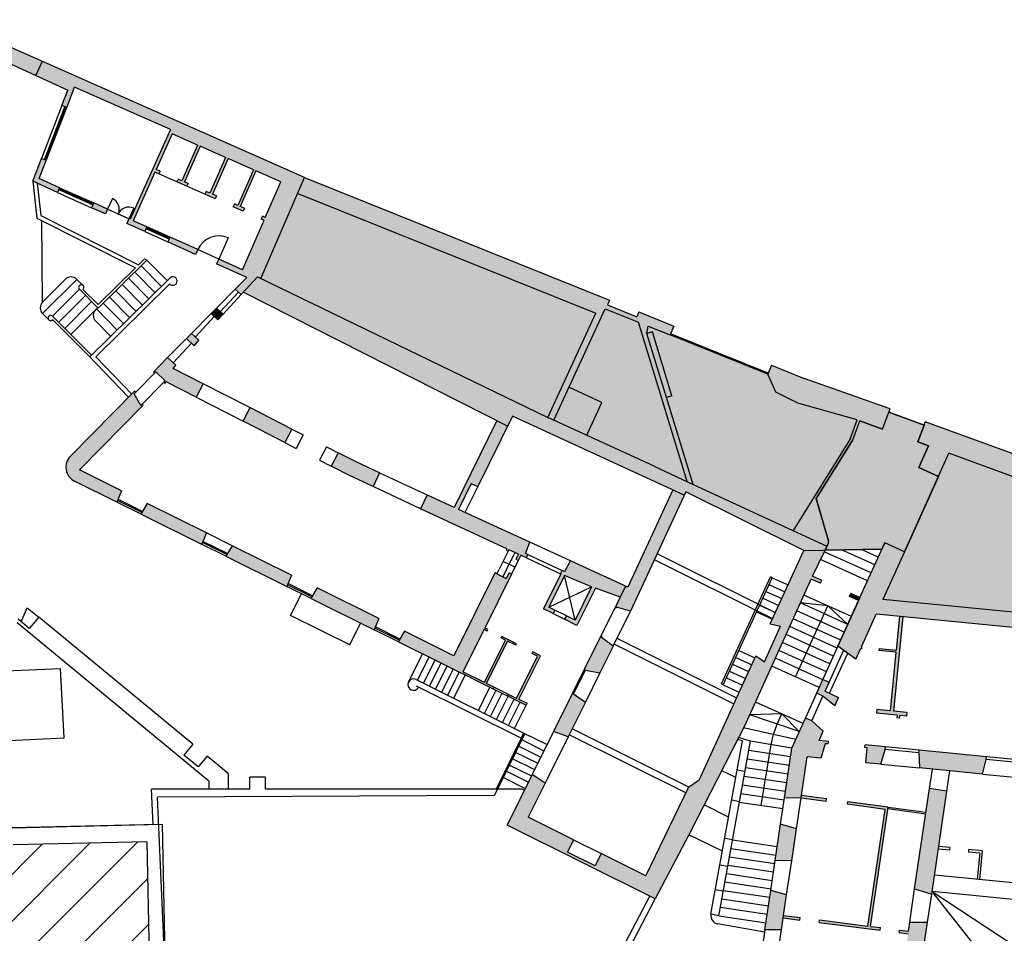
# Model space of a CAD drawing. Units: millimetres. Extents: x -119 to 20, y 106 to 204.
# Drawn here: x -64 to -54, y 135 to 144 of the extents above; entities that cross this region are included whole.
import ezdxf

# ---------------------------------------------------------------- set-up
doc = ezdxf.new("R2010")
doc.units = ezdxf.units.MM
doc.linetypes.add('LÍNEAS_OCULTAS2', pattern=[4.7625, 3.175, -1.5875])
doc.linetypes.add('RAYITAS', pattern=[0.375, 0.25, -0.125])
for name, color, linetype in [('0-A-TRAMAS', 8, 'Continuous'), ('0-C-CARP', 5, 'Continuous'), ('0-C-TRAMAS', 8, 'Continuous'), ('1-VISTA', 8, 'Continuous'), ('2-AUX', 4, 'Continuous'), ('2-MUROS', 7, 'Continuous'), ('2-TRAZOS', 3, 'LÍNEAS_OCULTAS2'), ('2-VISTA', 8, 'Continuous'), ('SEC-TRAMAS', 253, 'Continuous')]:
    doc.layers.add(name, color=color, linetype=linetype)

msp = doc.modelspace()

# ---------------------------------------------------------------- hatches: boundary and pattern name
at = {"layer": '0-C-TRAMAS'}
for color, points in [(256, [(-61.1195, 142.3287), (-64.0297, 143.6188), (-64.0882, 143.4869), (-63.4035, 143.1725), (-63.4613, 143.0227), (-63.4147, 143.0047), (-63.339, 143.2006), (-62.4149, 142.7929), (-62.8035, 141.926), (-62.8149, 141.9311), (-62.8354, 141.8855), (-62.662, 141.8078), (-62.6416, 141.8534), (-62.7739, 141.9127), (-62.5642, 142.3804), (-62.5252, 142.3632), (-62.5131, 142.3906), (-62.552, 142.4077), (-62.3986, 142.7499), (-62.1515, 142.6411), (-62.3027, 142.2979), (-62.3393, 142.314), (-62.3514, 142.2866), (-62.2553, 142.2443), (-62.2432, 142.2717), (-62.2798, 142.2878), (-62.1286, 142.631), (-61.8815, 142.5222), (-62.0327, 142.179), (-62.0693, 142.1951), (-62.0814, 142.1677), (-61.9831, 142.1244), (-61.971, 142.1518), (-62.0098, 142.1689), (-61.8586, 142.5121), (-61.6116, 142.4033), (-61.7627, 142.0601), (-61.7971, 142.0752), (-61.8092, 142.0478), (-61.7131, 142.0054), (-61.701, 142.0329), (-61.7398, 142.05), (-61.5887, 142.3932), (-61.3502, 142.2881), (-61.4992, 141.944), (-61.5271, 141.9563), (-61.5392, 141.9288), (-61.5111, 141.9165), (-61.7176, 141.4392), (-61.948, 141.5425), (-61.9685, 141.4969), (-61.6761, 141.3658), (-61.7889, 141.2515), (-61.7327, 141.1997), (-61.5755, 141.3705), (-61.5414, 141.354)]), (256, [(-63.6795, 142.3187), (-63.6119, 142.4939), (-63.6585, 142.5119), (-63.7433, 142.2924), (-63.5038, 142.1851), (-63.4834, 142.2307)]), (256, [(-61.1195, 142.3287), (-61.1856, 142.176), (-58.3089, 141.019), (-58.772, 140.0145), (-58.7153, 139.9884), (-58.2199, 141.0627), (-57.8983, 140.9334), (-57.427, 139.3944), (-57.371, 139.3685), (-57.6278, 140.2071), (-57.8166, 140.8238), (-57.803, 140.895), (-57.5919, 140.8101), (-57.5574, 140.896), (-57.896, 141.0322), (-57.9147, 140.9858), (-58.1977, 141.0996), (-58.179, 141.146)]), (9, [(-58.3089, 141.019), (-61.1856, 142.176), (-61.5414, 141.354), (-58.772, 140.0145)]), (256, [(-63.1549, 142.0835), (-63.1753, 142.0378), (-63.0407, 141.9775), (-63.0203, 142.0231)]), (256, [(-62.418, 141.7532), (-62.4384, 141.7075), (-62.1715, 141.5879), (-62.1511, 141.6335)]), (256, [(-57.7481, 139.5424), (-58.772, 140.0145), (-61.5755, 141.3705), (-61.7107, 141.2236), (-59.1599, 139.9311), (-59.1123, 140.0274), (-57.4571, 139.2642), (-57.4419, 139.2971), (-56.302, 138.7317), (-56.0975, 138.7347), (-56.0791, 138.7729), (-57.371, 139.3685)]), (256, [(-61.907, 141.0102), (-61.97, 141.0681), (-62.0209, 141.0165), (-61.9561, 140.9569)]), (9, [(-57.8983, 140.9334), (-58.2199, 141.0627), (-58.5687, 140.3062), (-58.2509, 140.1597), (-58.3974, 139.8418), (-57.7481, 139.5424), (-57.427, 139.3944)]), (256, [(-62.1389, 140.7582), (-62.2107, 140.8243), (-62.26, 140.7744), (-62.1863, 140.7066)]), (9, [(-55.8531, 139.8083), (-55.7867, 139.9896), (-56.361, 140.1525), (-56.5741, 140.2573), (-56.6502, 140.4314), (-57.5919, 140.8101), (-57.803, 140.895), (-57.8166, 140.8238), (-57.764, 140.8399), (-57.5752, 140.2232), (-57.6278, 140.2071), (-57.371, 139.3685), (-56.4044, 138.9229)]), (256, [(-57.764, 140.8399), (-57.8166, 140.8238), (-57.6278, 140.2071), (-57.5752, 140.2232)]), (256, [(-62.3877, 140.4877), (-62.3606, 140.5171), (-62.441, 140.5911), (-62.5792, 140.4511), (-62.5686, 140.4405), (-62.5545, 140.4547), (-62.4656, 140.3669), (-62.4796, 140.3527), (-62.4689, 140.3422), (-62.4549, 140.3564), (-62.1655, 140.2084), (-62.0984, 140.3397)]), (256, [(-56.2979, 140.3894), (-56.6157, 140.5172), (-56.6502, 140.4314), (-56.5741, 140.2573), (-56.361, 140.1525), (-55.7867, 139.9896), (-55.8531, 139.8083), (-56.4044, 138.9229), (-56.0791, 138.7729), (-56.0639, 138.8046), (-56.0639, 138.8246), (-56.1833, 139.2306), (-55.8305, 139.7973), (-55.7626, 139.9827), (-55.5419, 139.902), (-55.4827, 140.064), (-55.4706, 140.0969)]), (256, [(-62.6762, 140.1322), (-62.6869, 140.1428), (-62.7009, 140.1285), (-62.7635, 140.243), (-62.7495, 140.2573), (-62.7601, 140.2678), (-63.3801, 139.6399, 0.510838), (-63.3401, 139.4001), (-62.9329, 139.198), (-62.9251, 139.2137), (-62.8874, 139.3066), (-63.2927, 139.5078)]), (256, [(-58.2509, 140.1597), (-58.5687, 140.3062), (-58.7153, 139.9884), (-58.3974, 139.8418)]), (256, [(-61.6465, 140.1086), (-61.7137, 139.9773), (-61.3109, 139.7712), (-61.2437, 139.9025)]), (9, [(-55.0026, 139.4453), (-55.1925, 139.5313), (-55.0982, 139.7397), (-55.2015, 139.7775), (-55.1422, 139.9395), (-55.4827, 140.064), (-55.5419, 139.902), (-55.7626, 139.9827), (-55.8305, 139.7973), (-56.1833, 139.2306), (-56.0639, 138.8246), (-56.0639, 138.8046), (-56.0975, 138.7347), (-55.5492, 138.743), (-55.5213, 138.8047), (-55.3314, 138.7188)]), (256, [(-59.6358, 139.1267), (-59.5119, 139.3772), (-59.4492, 139.3462), (-59.1599, 139.9311), (-59.2634, 139.9841), (-59.6778, 139.146), (-59.9391, 139.266), (-60.0005, 139.1336), (-59.1683, 138.7474), (-59.1749, 138.734), (-59.1548, 138.724), (-59.1478, 138.7379), (-59.0571, 138.6958), (-59.0823, 138.645), (-59.0577, 138.6327), (-59.0321, 138.6842), (-58.98, 138.66), (-58.9653, 138.6918), (-58.9879, 138.7023), (-58.9452, 138.8093)]), (256, [(-54.0549, 139.5789), (-55.1302, 139.9723), (-55.1422, 139.9395), (-55.2015, 139.7775), (-55.0982, 139.7397), (-55.1925, 139.5313), (-55.0026, 139.4453), (-54.9019, 139.6679), (-53.7952, 139.263), (-51.6333, 139.0689), (-51.5714, 139.356)]), (256, [(-60.623, 139.585), (-60.7963, 139.6737), (-60.8635, 139.5423), (-60.6877, 139.4524), (-60.4586, 139.3461), (-60.3965, 139.4799)]), (9, [(-51.6333, 139.0689), (-53.7952, 139.263), (-54.9019, 139.6679), (-55.3314, 138.7188), (-55.5406, 138.2565), (-51.8852, 137.8996)]), (256, [(-57.4571, 139.2642), (-57.5662, 139.3146), (-58.0002, 138.375), (-58.0223, 138.3851), (-58.1244, 138.1795), (-58.1134, 138.174), (-58.109, 138.183), (-57.9745, 138.1441)]), (256, [(-62.6388, 139.1833), (-62.69, 139.097), (-62.6978, 139.0813), (-62.1133, 138.7913), (-62.1055, 138.8069), (-62.0678, 138.8998)]), (256, [(-55.6037, 138.117), (-51.3106, 137.6978), (-51.3113, 137.6903), (-51.2814, 137.6874), (-51.2807, 137.6949), (-50.9274, 137.6604), (-50.9281, 137.6529), (-50.8982, 137.65), (-50.8975, 137.6575), (-50.498, 137.6185), (-50.4958, 137.6409), (-50.5002, 137.7644), (-50.9133, 137.8047), (-50.9237, 137.6977), (-51.277, 137.7322), (-51.2666, 137.8392), (-51.6597, 137.8776), (-51.4181, 138.9994), (-48.9804, 138.7805), (-48.9924, 137.6171), (-49.3383, 137.6509), (-49.3487, 137.5439), (-49.702, 137.5784), (-49.6916, 137.6854), (-50.1046, 137.7257), (-50.1425, 137.6064), (-50.2371, 137.6156), (-50.2392, 137.5932), (-49.7355, 137.544), (-49.7363, 137.5365), (-49.7064, 137.5336), (-49.7057, 137.5411), (-49.3524, 137.5066), (-49.3531, 137.4991), (-49.3232, 137.4962), (-49.3225, 137.5037), (-49.0449, 137.4766), (-49.0769, 136.206), (-49.3804, 136.2356), (-49.3826, 136.2132), (-49.1164, 136.1872), (-49.1305, 136.0429), (-48.9688, 136.0271), (-48.9524, 137.6132), (-48.9774, 137.6157), (-48.9652, 138.7942), (-51.43, 139.0155), (-51.6748, 137.8791), (-51.71, 137.8825), (-55.5406, 138.2565), (-55.3314, 138.7188), (-55.5213, 138.8047), (-55.7609, 138.2751), (-55.9733, 137.8059), (-55.8006, 137.682), (-55.755, 137.7826), (-55.747, 137.7818), (-55.7453, 137.7993), (-55.7474, 137.7995)]), (256, [(-61.8192, 138.7765), (-61.8704, 138.6902), (-61.8782, 138.6746), (-61.2915, 138.3834), (-61.2837, 138.399), (-61.2459, 138.492)]), (256, [(-58.9615, 136.1556), (-58.7981, 136.4848), (-58.9241, 136.5683), (-59.1657, 136.0814), (-57.7371, 135.3695), (-57.4131, 135.988), (-56.8586, 137.0681), (-56.2311, 138.455), (-56.1414, 138.4144), (-56.129, 138.4417), (-56.2187, 138.4823), (-56.0975, 138.7347), (-56.302, 138.7317), (-56.6256, 138.022), (-56.5263, 137.9987), (-56.683, 137.6552), (-56.7657, 137.7149), (-57.3127, 136.5155), (-57.4158, 136.4447), (-57.8264, 135.5899), (-58.2582, 135.8051), (-58.3173, 135.6866), (-58.5842, 135.8196), (-58.5251, 135.9382)]), (256, [(-58.5544, 138.6297), (-58.6092, 138.5266), (-58.6342, 138.5382), (-58.6489, 138.5064), (-58.6465, 138.5053), (-58.8143, 138.1672), (-58.7225, 138.1216), (-58.7058, 138.1552), (-58.7641, 138.1841), (-58.6121, 138.4902), (-58.3496, 138.3781), (-58.5088, 138.0574), (-58.5939, 138.0996), (-58.6105, 138.066), (-58.4919, 138.0071), (-58.314, 138.3654), (-58.0744, 138.2802), (-58.0223, 138.3851)]), (256, [(-60.1554, 137.9507), (-60.2065, 137.8644), (-60.2143, 137.8488), (-59.2984, 137.3942), (-59.2911, 137.4089), (-59.365, 137.4456), (-59.1616, 137.8554), (-59.081, 137.8154), (-59.0743, 137.8288), (-59.2177, 137.9), (-59.2243, 137.8865), (-59.1818, 137.8654), (-59.3852, 137.4556), (-59.5912, 137.5578), (-59.3878, 137.9676), (-59.3587, 137.9532), (-59.352, 137.9666), (-59.3811, 137.9811), (-59.1222, 138.5029), (-59.1468, 138.5151), (-59.1735, 138.4613), (-59.2631, 138.5058), (-59.2615, 138.509), (-59.2816, 138.519), (-59.6806, 137.7151)]), (256, [(-60.9974, 138.3686), (-61.0485, 138.2823), (-61.0563, 138.2667), (-60.4495, 137.9655), (-60.4417, 137.9811), (-60.4039, 138.0741)]), (256, [(-55.8493, 138.3151), (-55.8617, 138.2878), (-55.7733, 138.2478), (-55.7609, 138.2751)]), (256, [(-55.3474, 138.092), (-55.3798, 138.0951), (-55.4119, 137.7667), (-55.5761, 137.7827), (-55.5778, 137.7653), (-55.4136, 137.7493), (-55.469, 137.182), (-55.5983, 137.1946), (-55.6018, 137.1596), (-55.4027, 137.1402), (-55.4051, 137.1153), (-55.3803, 137.1129), (-55.3778, 137.1377), (-55.3131, 137.1314), (-55.3097, 137.1664), (-55.4366, 137.1788)]), (256, [(-58.1412, 137.8082), (-58.2535, 137.8919), (-58.249, 137.9008), (-58.26, 137.9063), (-58.4212, 137.5816), (-58.4102, 137.5761), (-58.2701, 137.5485)]), (256, [(-58.8448, 137.7149), (-58.9176, 137.751), (-58.9243, 137.7376), (-58.8728, 137.712), (-59.0761, 137.3022), (-59.15, 137.3389), (-59.1574, 137.3242), (-58.9816, 137.2369), (-58.9716, 137.2571), (-59.0522, 137.2971)]), (256, [(-55.9676, 137.313), (-56.0974, 137.3718), (-56.0585, 137.4576), (-56.1186, 137.4848), (-56.1784, 137.3527), (-56.1183, 137.3255), (-56.0047, 137.231)]), (256, [(-58.4102, 137.2663), (-58.524, 137.3479), (-58.5345, 137.3531), (-58.7185, 136.9825), (-58.5758, 136.9326)]), (256, [(-56.096, 136.8662), (-56.0661, 136.8633), (-56.0637, 136.8882), (-56.1557, 136.8972), (-56.115, 136.9873), (-56.2265, 137.0864), (-56.2866, 137.1135), (-56.4176, 136.824), (-56.4728, 136.4509), (-56.4885, 136.3449), (-56.33, 136.342), (-56.3263, 136.3667), (-56.2714, 136.7377), (-56.1395, 136.7248)]), (256, [(-55.5162, 136.8096), (-55.5138, 136.8345), (-55.7103, 136.8537), (-55.7128, 136.8288), (-55.6904, 136.8266), (-55.7041, 136.6823), (-55.5597, 136.6682)]), (256, [(-54.5433, 136.7146), (-54.5409, 136.7395), (-55.1903, 136.8029), (-55.1927, 136.778), (-55.1865, 136.6317), (-54.8922, 136.603), (-54.5787, 136.5724)]), (256, [(-56.3263, 136.3667), (-56.33, 136.342), (-56.0869, 136.3091), (-56.0835, 136.3339)]), (256, [(-54.9218, 136.4077), (-55.0897, 136.4332), (-55.233, 135.4655), (-55.0687, 135.4156)]), (256, [(-55.6581, 135.1034), (-55.4879, 136.2534), (-55.8779, 136.3061), (-55.8812, 136.2813), (-55.517, 136.2321), (-55.6837, 135.1066), (-56.1504, 135.1655), (-56.1536, 135.1407), (-55.567, 135.0667), (-55.5639, 135.0915)]), (256, [(-56.3739, 136.0452), (-56.5265, 136.0884), (-56.5782, 135.7391), (-56.4197, 135.7361)]), (256, [(-56.4684, 135.4072), (-56.621, 135.4503), (-56.6771, 135.0713), (-56.5185, 135.0684), (-56.4977, 135.2093)]), (256, [(-56.4977, 135.2093), (-56.5013, 135.1846), (-56.3396, 135.1642), (-56.3364, 135.189)]), (256, [(-55.1091, 135.1427), (-55.2791, 135.1438), (-55.292, 135.0572), (-55.3779, 135.068), (-55.381, 135.0432), (-55.2956, 135.0325), (-55.3201, 134.8668), (-55.1573, 134.8173)])]:
    msp.add_hatch(color=color, dxfattribs=at).paths.add_polyline_path(points)
at = {"layer": 'SEC-TRAMAS'}
h = msp.add_hatch(dxfattribs=at)
h.set_pattern_fill('ANSI31', color=256, scale=0.1, style=0)
h.set_pattern_definition([(45, (-1612.22926, 97.79587), (-0.2245064, 0.2245064), [])])
h.paths.add_polyline_path([(-62.3762, 131.1894), (-62.5466, 131.1881), (-62.5664, 132.1511), (-62.6183, 132.1509), (-62.6183, 134.6893), (-62.6435, 135.9192), (-63.9314, 135.8886), (-68.5401, 135.7793), (-68.5318, 135.4269), (-69.0667, 135.4142), (-69.075, 135.7666), (-73.9845, 135.6501), (-75.273, 135.6196), (-75.9825, 128.4512), (-62.4348, 128.7726), (-62.4884, 130.4196), (-62.358, 130.4196)])

# ---------------------------------------------------------------- linework, layer by layer
at = {"layer": '0-A-TRAMAS'}
for p, q in [((-61.907, 141.0102), (-61.7327, 141.1997)), ((-61.8192, 138.7765), (-62.0678, 138.8998))]:
    msp.add_line(p, q, dxfattribs=at)
at = {"layer": '0-C-CARP'}
for p, q in [((-55.4879, 136.2534), (-55.1236, 136.2041)), ((-55.4899, 136.2393), (-55.1257, 136.1901))]:
    msp.add_line(p, q, dxfattribs=at)
at = {"layer": '1-VISTA'}
msp.add_line((-63.6479, 141.1272), (-63.6538, 141.9117), dxfattribs=at)
at = {"layer": '2-AUX'}
msp.add_line((-56.6091, 138.4678), (-56.625, 138.4751), dxfattribs=at)
at = {"layer": '2-MUROS'}
for p, q in [((-61.1195, 142.3287), (-64.5558, 143.852)), ((-64.1218, 143.5023), (-63.4035, 143.1725)), ((-63.4147, 143.0047), (-63.339, 143.2006)), ((-62.4149, 142.7929), (-63.339, 143.2006)), ((-63.4613, 143.0227), (-63.4035, 143.1725)), ((-63.4147, 143.0047), (-63.4613, 143.0227)), ((-62.4149, 142.7929), (-62.8035, 141.926)), ((-62.3986, 142.7499), (-62.552, 142.4077)), ((-62.1515, 142.6411), (-62.3986, 142.7499)), ((-62.1515, 142.6411), (-62.3027, 142.2979)), ((-62.1286, 142.631), (-62.2798, 142.2878)), ((-61.8815, 142.5222), (-62.1286, 142.631)), ((-61.8815, 142.5222), (-62.0327, 142.179)), ((-63.7433, 142.2924), (-63.6585, 142.5119)), ((-63.6795, 142.3187), (-63.6119, 142.4939)), ((-63.6119, 142.4939), (-63.6585, 142.5119)), ((-61.8586, 142.5121), (-62.0098, 142.1689)), ((-61.6116, 142.4033), (-61.8586, 142.5121)), ((-62.5642, 142.3804), (-62.7739, 141.9127)), ((-62.5252, 142.3632), (-62.5642, 142.3804)), ((-62.5131, 142.3906), (-62.552, 142.4077)), ((-62.5131, 142.3906), (-62.5252, 142.3632)), ((-61.6116, 142.4033), (-61.7627, 142.0601)), ((-61.5887, 142.3932), (-61.7398, 142.05)), ((-61.3502, 142.2881), (-61.5887, 142.3932)), ((-61.5414, 141.354), (-61.1195, 142.3287)), ((-63.5038, 142.1851), (-63.7433, 142.2924)), ((-63.4834, 142.2307), (-63.6795, 142.3187)), ((-63.4834, 142.2307), (-63.5038, 142.1851)), ((-62.3393, 142.314), (-62.3514, 142.2866)), ((-62.2553, 142.2443), (-62.3514, 142.2866)), ((-62.3027, 142.2979), (-62.3393, 142.314)), ((-62.2432, 142.2717), (-62.2798, 142.2878)), ((-62.2432, 142.2717), (-62.2553, 142.2443)), ((-61.4992, 141.944), (-61.3502, 142.2881)), ((-62.0693, 142.1951), (-62.0814, 142.1677)), ((-61.9831, 142.1244), (-62.0814, 142.1677)), ((-62.0327, 142.179), (-62.0693, 142.1951)), ((-61.971, 142.1518), (-62.0098, 142.1689)), ((-61.971, 142.1518), (-61.9831, 142.1244)), ((-63.1549, 142.0835), (-63.1753, 142.0378)), ((-63.0203, 142.0231), (-63.1549, 142.0835)), ((-61.7971, 142.0752), (-61.8092, 142.0478)), ((-61.7131, 142.0054), (-61.8092, 142.0478)), ((-61.7627, 142.0601), (-61.7971, 142.0752)), ((-61.701, 142.0329), (-61.7398, 142.05)), ((-63.0407, 141.9775), (-63.1753, 142.0378)), ((-63.0203, 142.0231), (-63.0407, 141.9775)), ((-61.701, 142.0329), (-61.7131, 142.0054)), ((-61.5271, 141.9563), (-61.5392, 141.9288)), ((-61.499, 141.9439), (-61.5271, 141.9563)), ((-62.8149, 141.9311), (-62.8354, 141.8855)), ((-62.662, 141.8078), (-62.8354, 141.8855)), ((-62.8035, 141.926), (-62.8149, 141.9311)), ((-62.6416, 141.8534), (-62.7739, 141.9127)), ((-62.6416, 141.8534), (-62.662, 141.8078)), ((-61.7176, 141.4392), (-61.5111, 141.9165)), ((-61.5111, 141.9165), (-61.5392, 141.9288)), ((-62.418, 141.7532), (-62.4384, 141.7075)), ((-62.1715, 141.5879), (-62.4384, 141.7075)), ((-62.1511, 141.6335), (-62.418, 141.7532)), ((-62.1511, 141.6335), (-62.1715, 141.5879)), ((-61.948, 141.5425), (-61.9685, 141.4969)), ((-61.6761, 141.3658), (-61.9685, 141.4969)), ((-61.7176, 141.4392), (-61.948, 141.5425)), ((-61.7889, 141.2515), (-61.6761, 141.3658)), ((-61.7327, 141.1997), (-61.5755, 141.3705)), ((-61.5755, 141.3705), (-58.772, 140.0145)), ((-61.7889, 141.2515), (-61.7327, 141.1997)), ((-61.7107, 141.2236), (-59.1599, 139.9311)), ((-62.0209, 141.0165), (-61.97, 141.0681)), ((-62.0209, 141.0165), (-61.9561, 140.9569)), ((-61.97, 141.0681), (-61.907, 141.0102)), ((-61.9561, 140.9569), (-61.907, 141.0102)), ((-62.26, 140.7744), (-62.2107, 140.8243)), ((-62.2107, 140.8243), (-62.1389, 140.7582)), ((-62.26, 140.7744), (-62.1863, 140.7066)), ((-62.1863, 140.7066), (-62.1389, 140.7582)), ((-62.5792, 140.4511), (-62.441, 140.5911)), ((-62.3606, 140.5171), (-62.441, 140.5911)), ((-62.7495, 140.2573), (-62.5545, 140.4547)), ((-62.5686, 140.4405), (-62.5792, 140.4511)), ((-62.4656, 140.3669), (-62.5545, 140.4547)), ((-62.3877, 140.4877), (-62.3606, 140.5171)), ((-62.0984, 140.3397), (-62.3877, 140.4877)), ((-62.7009, 140.1285), (-62.4796, 140.3527)), ((-62.4796, 140.3527), (-62.4656, 140.3669)), ((-62.4689, 140.3422), (-62.4796, 140.3527)), ((-62.4689, 140.3422), (-62.4549, 140.3564)), ((-62.1655, 140.2084), (-62.4549, 140.3564)), ((-62.0984, 140.3397), (-62.1655, 140.2084)), ((-63.3801, 139.6399), (-62.7598, 140.2682)), ((-62.7635, 140.243), (-62.7495, 140.2573)), ((-62.7009, 140.1285), (-62.7635, 140.243)), ((-62.7495, 140.2573), (-62.7601, 140.2678)), ((-62.6869, 140.1428), (-62.6762, 140.1322)), ((-63.2927, 139.5078), (-62.6762, 140.1322)), ((-61.6465, 140.1086), (-61.7137, 139.9773)), ((-61.2437, 139.9025), (-61.6465, 140.1086)), ((-61.3109, 139.7712), (-61.7137, 139.9773)), ((-59.2634, 139.9841), (-59.6778, 139.146)), ((-59.1123, 140.0274), (-59.4492, 139.3462)), ((-57.4571, 139.2642), (-59.1123, 140.0274)), ((-57.7481, 139.5424), (-58.772, 140.0145)), ((-61.2437, 139.9025), (-61.3109, 139.7712)), ((-60.7963, 139.6737), (-60.8635, 139.5423)), ((-60.623, 139.585), (-60.7963, 139.6737)), ((-63.379, 139.6411), (-63.3801, 139.6399)), ((-60.3965, 139.4799), (-60.623, 139.585)), ((-62.8874, 139.3066), (-63.2927, 139.5078)), ((-60.6877, 139.4524), (-60.8635, 139.5423)), ((-60.3965, 139.4799), (-60.4586, 139.3461)), ((-57.7481, 139.5424), (-57.371, 139.3685)), ((-62.9329, 139.198), (-63.3401, 139.4001)), ((-60.4586, 139.3461), (-60.6877, 139.4524)), ((-62.8874, 139.3066), (-62.9251, 139.2137)), ((-59.5119, 139.3772), (-59.6358, 139.1267)), ((-59.4492, 139.3462), (-59.5722, 139.0974)), ((-59.5119, 139.3772), (-59.4492, 139.3462)), ((-57.5662, 139.3146), (-58.0002, 138.375)), ((-57.4419, 139.2971), (-57.9745, 138.1441)), ((-56.302, 138.7317), (-57.4419, 139.2971)), ((-57.371, 139.3685), (-56.0791, 138.7729)), ((-62.9251, 139.2137), (-62.9329, 139.198)), ((-59.9384, 139.2674), (-60.0005, 139.1336)), ((-59.6778, 139.146), (-59.9391, 139.266)), ((-62.69, 139.097), (-62.6978, 139.0813)), ((-62.6388, 139.1833), (-62.69, 139.097)), ((-62.0678, 138.8998), (-62.6388, 139.1833)), ((-59.1683, 138.7474), (-60.0005, 139.1336)), ((-58.9452, 138.8093), (-59.6358, 139.1267)), ((-62.6978, 139.0813), (-62.1133, 138.7913)), ((-62.0678, 138.8998), (-62.1055, 138.8069)), ((-58.9879, 138.7023), (-58.9452, 138.8093)), ((-62.1055, 138.8069), (-62.1133, 138.7913)), ((-61.8192, 138.7765), (-61.8704, 138.6902)), ((-61.2459, 138.492), (-61.8192, 138.7765)), ((-59.1683, 138.7474), (-59.1749, 138.734)), ((-59.1749, 138.734), (-59.1548, 138.724)), ((-59.1478, 138.7379), (-59.1548, 138.724)), ((-59.0571, 138.6958), (-59.1478, 138.7379)), ((-56.6256, 138.022), (-56.302, 138.7317)), ((-56.302, 138.7317), (-55.5492, 138.743)), ((-56.2187, 138.4823), (-56.0975, 138.7347)), ((-56.0791, 138.7729), (-56.0975, 138.7347)), ((-55.7609, 138.2751), (-55.5213, 138.8047)), ((-55.3314, 138.7188), (-55.5406, 138.2565)), ((-55.3314, 138.7188), (-55.5213, 138.8047)), ((-61.8704, 138.6902), (-61.8782, 138.6746)), ((-61.8782, 138.6746), (-61.2915, 138.3834)), ((-59.0571, 138.6958), (-59.0823, 138.645)), ((-59.0823, 138.645), (-59.0577, 138.6327)), ((-59.0321, 138.6842), (-59.0577, 138.6327)), ((-58.98, 138.66), (-59.0321, 138.6842)), ((-58.9653, 138.6918), (-58.9879, 138.7023)), ((-58.98, 138.66), (-58.9653, 138.6918)), ((-58.6092, 138.5266), (-58.5544, 138.6297)), ((-58.0002, 138.375), (-58.5544, 138.6297)), ((-58.6489, 138.5064), (-58.6342, 138.5382)), ((-58.6092, 138.5266), (-58.6342, 138.5382)), ((-61.2459, 138.492), (-61.2837, 138.399)), ((-59.2816, 138.519), (-59.6806, 137.7151)), ((-59.1222, 138.5029), (-59.3811, 137.9811)), ((-59.2816, 138.519), (-59.2615, 138.509)), ((-59.2615, 138.509), (-59.2631, 138.5058)), ((-59.2631, 138.5058), (-59.1735, 138.4613)), ((-59.1468, 138.5151), (-59.1735, 138.4613)), ((-59.1468, 138.5151), (-59.1222, 138.5029)), ((-58.6465, 138.5053), (-58.8143, 138.1672)), ((-58.6121, 138.4902), (-58.7641, 138.1841)), ((-58.6465, 138.5053), (-58.6489, 138.5064)), ((-58.3496, 138.3781), (-58.6121, 138.4902)), ((-56.8586, 137.0681), (-56.2311, 138.455)), ((-56.1414, 138.4144), (-56.2311, 138.455)), ((-56.129, 138.4417), (-56.2187, 138.4823)), ((-56.1414, 138.4144), (-56.129, 138.4417)), ((-61.2837, 138.399), (-61.2915, 138.3834)), ((-60.9974, 138.3686), (-61.0485, 138.2823)), ((-60.4039, 138.0741), (-60.9974, 138.3686)), ((-58.3496, 138.3781), (-58.5088, 138.0574)), ((-58.314, 138.3654), (-58.4919, 138.0071)), ((-58.0744, 138.2802), (-58.314, 138.3654)), ((-58.0223, 138.3851), (-58.1244, 138.1795)), ((-61.0485, 138.2823), (-61.0563, 138.2667)), ((-61.0563, 138.2667), (-60.4495, 137.9655)), ((-55.9905, 137.7679), (-55.7597, 138.2779)), ((-55.9733, 137.8059), (-55.7733, 138.2478)), ((-55.8617, 138.2878), (-55.8493, 138.3151)), ((-55.7733, 138.2478), (-55.8617, 138.2878)), ((-55.7609, 138.2751), (-55.8493, 138.3151)), ((-51.7098, 137.8825), (-55.5406, 138.2565)), ((-58.7225, 138.1216), (-58.8143, 138.1672)), ((-58.7058, 138.1552), (-58.7641, 138.1841)), ((-58.7058, 138.1552), (-58.7225, 138.1216)), ((-58.1134, 138.174), (-58.1244, 138.1795)), ((-58.109, 138.183), (-58.1134, 138.174)), ((-57.9745, 138.1441), (-58.109, 138.183)), ((-60.4039, 138.0741), (-60.4417, 137.9811)), ((-58.5939, 138.0996), (-58.6105, 138.066)), ((-58.4919, 138.0071), (-58.6105, 138.066)), ((-58.5088, 138.0574), (-58.5939, 138.0996)), ((-55.7474, 137.7995), (-55.6037, 138.117)), ((-51.3106, 137.6978), (-55.6037, 138.117)), ((-55.3474, 138.092), (-55.4366, 137.1788)), ((-55.3798, 138.0951), (-55.4119, 137.7667)), ((-60.4417, 137.9811), (-60.4495, 137.9655)), ((-59.3878, 137.9676), (-59.5912, 137.5578)), ((-59.3587, 137.9532), (-59.3878, 137.9676)), ((-59.352, 137.9666), (-59.3811, 137.9811)), ((-59.3587, 137.9532), (-59.352, 137.9666)), ((-56.683, 137.6552), (-56.5263, 137.9987)), ((-56.6256, 138.022), (-56.5263, 137.9987)), ((-60.2065, 137.8644), (-60.2143, 137.8488)), ((-60.1554, 137.9507), (-60.2065, 137.8644)), ((-59.6806, 137.7151), (-60.1554, 137.9507)), ((-59.3852, 137.4556), (-59.1818, 137.8654)), ((-59.2243, 137.8865), (-59.2177, 137.9)), ((-59.1818, 137.8654), (-59.2243, 137.8865)), ((-59.0743, 137.8288), (-59.2177, 137.9)), ((-58.26, 137.9063), (-58.4212, 137.5816)), ((-58.249, 137.9008), (-58.26, 137.9063)), ((-58.2535, 137.8919), (-58.249, 137.9008)), ((-58.1412, 137.8082), (-58.2535, 137.8919)), ((-60.2143, 137.8488), (-58.9816, 137.2369)), ((-59.365, 137.4456), (-59.1616, 137.8554)), ((-59.081, 137.8154), (-59.1616, 137.8554)), ((-59.081, 137.8154), (-59.0743, 137.8288)), ((-58.1412, 137.8082), (-58.2701, 137.5485)), ((-55.8006, 137.682), (-55.9733, 137.8059)), ((-55.8006, 137.682), (-55.755, 137.7826)), ((-55.747, 137.7818), (-55.755, 137.7826)), ((-55.7453, 137.7993), (-55.7474, 137.7995)), ((-55.7453, 137.7993), (-55.747, 137.7818)), ((-55.5761, 137.7827), (-55.5778, 137.7653)), ((-55.4136, 137.7493), (-55.5778, 137.7653)), ((-55.4119, 137.7667), (-55.5761, 137.7827)), ((-59.0761, 137.3022), (-58.8728, 137.712)), ((-59.0522, 137.2971), (-58.8448, 137.7149)), ((-58.9243, 137.7376), (-58.9176, 137.751)), ((-58.8728, 137.712), (-58.9243, 137.7376)), ((-58.8448, 137.7149), (-58.9176, 137.751)), ((-57.3127, 136.5155), (-56.7657, 137.7149)), ((-56.7657, 137.7149), (-56.683, 137.6552)), ((-55.4136, 137.7493), (-55.469, 137.182)), ((-58.4102, 137.5761), (-58.4212, 137.5816)), ((-58.4102, 137.5761), (-58.2701, 137.5485)), ((-59.3852, 137.4556), (-59.5912, 137.5578)), ((-56.1784, 137.3527), (-56.1186, 137.4848)), ((-56.0585, 137.4576), (-56.1186, 137.4848)), ((-59.0761, 137.3022), (-59.365, 137.4456)), ((-59.2984, 137.3942), (-59.2911, 137.4089)), ((-56.192, 137.3226), (-56.1574, 137.3989)), ((-56.0974, 137.3718), (-56.0585, 137.4576)), ((-59.1574, 137.3242), (-59.15, 137.3389)), ((-59.0522, 137.2971), (-58.9716, 137.2571)), ((-58.5345, 137.3531), (-58.7185, 136.9825)), ((-58.5236, 137.3477), (-58.5345, 137.3531)), ((-58.5236, 137.3476), (-58.4102, 137.2663)), ((-56.1183, 137.3255), (-56.1784, 137.3527)), ((-56.0047, 137.231), (-56.1183, 137.3255)), ((-56.0974, 137.3718), (-55.9676, 137.313)), ((-56.0047, 137.231), (-55.9676, 137.313)), ((-58.9816, 137.2369), (-58.9716, 137.2571)), ((-58.4102, 137.2663), (-58.5758, 136.9326)), ((-55.5983, 137.1946), (-55.6018, 137.1596)), ((-55.469, 137.182), (-55.5983, 137.1946)), ((-56.4176, 136.824), (-56.2866, 137.1135)), ((-56.2265, 137.0864), (-56.2866, 137.1135)), ((-55.4027, 137.1402), (-55.6018, 137.1596)), ((-55.3097, 137.1664), (-55.4366, 137.1788)), ((-55.4027, 137.1402), (-55.4051, 137.1153)), ((-55.3803, 137.1129), (-55.4051, 137.1153)), ((-55.3778, 137.1377), (-55.3803, 137.1129)), ((-55.3131, 137.1314), (-55.3778, 137.1377)), ((-55.3097, 137.1664), (-55.3131, 137.1314)), ((-56.8586, 137.0681), (-57.4131, 135.988)), ((-56.115, 136.9873), (-56.2265, 137.0864)), ((-58.5758, 136.9326), (-58.7185, 136.9825)), ((-56.1557, 136.8972), (-56.115, 136.9873)), ((-56.4728, 136.4509), (-56.4176, 136.824)), ((-56.0637, 136.8882), (-56.1557, 136.8972)), ((-56.096, 136.8662), (-56.1395, 136.7248)), ((-56.0661, 136.8633), (-56.096, 136.8662)), ((-56.0661, 136.8633), (-56.0637, 136.8882)), ((-55.7128, 136.8288), (-55.7103, 136.8537)), ((-55.6904, 136.8266), (-55.7128, 136.8288)), ((-55.5138, 136.8345), (-55.7103, 136.8537)), ((-55.7041, 136.6823), (-55.6904, 136.8266)), ((-55.5162, 136.8096), (-55.5138, 136.8345)), ((-56.3263, 136.3667), (-56.2714, 136.7377)), ((-56.1395, 136.7248), (-56.2714, 136.7377)), ((-55.5597, 136.6682), (-55.5162, 136.8096)), ((-55.1927, 136.778), (-55.1903, 136.8029)), ((-55.1927, 136.778), (-55.1865, 136.6317)), ((-54.5409, 136.7395), (-55.1903, 136.8029)), ((-54.5433, 136.7146), (-54.5409, 136.7395)), ((-55.5597, 136.6682), (-55.7041, 136.6823)), ((-54.8922, 136.603), (-55.1865, 136.6317)), ((-54.5787, 136.5724), (-54.5433, 136.7146)), ((-58.9241, 136.5683), (-59.1657, 136.0814)), ((-58.7981, 136.4848), (-58.9241, 136.5683)), ((-54.5787, 136.5724), (-54.8922, 136.603)), ((-58.7981, 136.4848), (-58.9615, 136.1556)), ((-57.8264, 135.5899), (-57.4158, 136.4447)), ((-57.3127, 136.5155), (-57.4158, 136.4447)), ((-56.3296, 136.3419), (-56.4882, 136.3449)), ((-56.0869, 136.3091), (-56.3296, 136.3419)), ((-56.0835, 136.3339), (-56.3263, 136.3667)), ((-55.233, 135.4655), (-55.0897, 136.4332)), ((-54.9218, 136.4077), (-55.0897, 136.4332)), ((-55.0687, 135.4156), (-54.9218, 136.4077)), ((-56.0869, 136.3091), (-56.0835, 136.3339)), ((-55.8812, 136.2813), (-55.8779, 136.3061)), ((-55.517, 136.2321), (-55.8812, 136.2813)), ((-55.4879, 136.2534), (-55.8779, 136.3061)), ((-55.6581, 135.1034), (-55.4879, 136.2534)), ((-58.5251, 135.9382), (-58.9615, 136.1556)), ((-55.6837, 135.1066), (-55.517, 136.2321)), ((-63.9388, 136.0541), (-62.4925, 136.0884)), ((-62.4925, 136.0884), (-62.4649, 134.6901)), ((-57.7357, 135.3688), (-59.1657, 136.0814)), ((-56.5782, 135.7391), (-56.5265, 136.0884)), ((-56.3739, 136.0452), (-56.5265, 136.0884)), ((-57.4131, 135.988), (-57.7371, 135.3695)), ((-56.4197, 135.7361), (-56.3739, 136.0452)), ((-58.5251, 135.9382), (-58.5842, 135.8196)), ((-58.3173, 135.6866), (-58.5842, 135.8196)), ((-58.2582, 135.8051), (-58.3173, 135.6866)), ((-57.8264, 135.5899), (-58.2582, 135.8051)), ((-56.4197, 135.7361), (-56.5782, 135.7391)), ((-56.6771, 135.0713), (-56.621, 135.4503)), ((-56.4684, 135.4072), (-56.621, 135.4503)), ((-56.4977, 135.2093), (-56.4684, 135.4072)), ((-55.233, 135.4655), (-55.0687, 135.4156)), ((-56.5185, 135.0684), (-56.4977, 135.2093)), ((-56.4977, 135.2093), (-56.3364, 135.189)), ((-56.5013, 135.1846), (-56.3396, 135.1642)), ((-56.3396, 135.1642), (-56.3364, 135.189)), ((-56.1536, 135.1407), (-56.1504, 135.1655)), ((-56.1536, 135.1407), (-55.567, 135.0667)), ((-56.1504, 135.1655), (-55.6837, 135.1066)), ((-55.292, 135.0572), (-55.2791, 135.1438)), ((-55.2791, 135.1438), (-55.1091, 135.1427)), ((-55.1573, 134.8173), (-55.1091, 135.1427)), ((-56.5185, 135.0684), (-56.6771, 135.0713)), ((-55.6581, 135.1034), (-55.5639, 135.0915)), ((-55.567, 135.0667), (-55.5639, 135.0915)), ((-55.381, 135.0432), (-55.3779, 135.068)), ((-55.381, 135.0432), (-55.2956, 135.0325)), ((-55.3779, 135.068), (-55.292, 135.0572))]:
    msp.add_line(p, q, dxfattribs=at)
msp.add_arc((-63.2734, 139.5345), 0.15, 135.36521, 243.60388, dxfattribs=at)
for p in [(-56.8245, 137.1435), (-56.8809, 137.0187)]:
    msp.add_point(p, dxfattribs=at)
at = {"layer": '2-TRAZOS'}
for p, q in [((-63.7088, 143.3187), (-63.6503, 143.4506)), ((-56.6027, 138.0722), (-57.7448, 138.6414)), ((-56.5768, 138.1291), (-57.7186, 138.6982)), ((-56.9541, 137.3088), (-58.1045, 137.8821)), ((-56.9798, 137.2518), (-58.1323, 137.8261)), ((-57.4117, 136.4475), (-58.538, 137.0088)), ((-57.4409, 136.3923), (-58.5658, 136.9528)), ((-55.0652, 135.4393), (-50.7372, 132.5877))]:
    msp.add_line(p, q, dxfattribs=at)
at = {"layer": '2-TRAZOS', "linetype": 'LÍNEAS_OCULTAS2'}
for p, q in [((-61.1195, 142.3287), (-58.179, 141.146)), ((-61.1856, 142.176), (-58.3089, 141.019)), ((-58.179, 141.146), (-58.1977, 141.0996)), ((-58.1977, 141.0996), (-57.9147, 140.9858)), ((-58.772, 140.0145), (-58.3089, 141.019)), ((-58.7153, 139.9884), (-58.2199, 141.0627)), ((-58.2199, 141.0627), (-57.8983, 140.9334)), ((-57.896, 141.0322), (-57.9147, 140.9858)), ((-57.896, 141.0322), (-57.5574, 140.896)), ((-57.427, 139.3944), (-57.8983, 140.9334)), ((-57.8166, 140.8238), (-57.803, 140.895)), ((-57.764, 140.8399), (-57.8166, 140.8238)), ((-57.6278, 140.2071), (-57.8166, 140.8238)), ((-57.803, 140.895), (-57.5919, 140.8101)), ((-57.5752, 140.2232), (-57.764, 140.8399)), ((-57.5574, 140.896), (-57.5919, 140.8101)), ((-56.6502, 140.4314), (-57.5919, 140.8101)), ((-57.5919, 140.8101), (-57.5919, 140.8101)), ((-56.6465, 140.4407), (-57.5882, 140.8194)), ((-56.6157, 140.5172), (-56.6502, 140.4314)), ((-56.5741, 140.2573), (-56.6502, 140.4314)), ((-56.6157, 140.5172), (-56.2979, 140.3894)), ((-55.4706, 140.0969), (-56.2979, 140.3894)), ((-58.2509, 140.1597), (-58.5687, 140.3062)), ((-56.361, 140.1525), (-56.5741, 140.2573)), ((-58.3974, 139.8418), (-58.2509, 140.1597)), ((-57.5752, 140.2232), (-57.6278, 140.2071)), ((-57.371, 139.3685), (-57.6278, 140.2071)), ((-55.7867, 139.9896), (-56.361, 140.1525)), ((-55.5419, 139.902), (-55.4827, 140.064)), ((-55.4827, 140.064), (-55.4706, 140.0969)), ((-55.1422, 139.9395), (-55.4827, 140.064)), ((-55.854, 139.8059), (-55.7867, 139.9896)), ((-55.8305, 139.7973), (-55.7626, 139.9827)), ((-55.5419, 139.902), (-55.7626, 139.9827)), ((-55.1422, 139.9395), (-55.1302, 139.9723)), ((-54.0549, 139.5789), (-55.1302, 139.9723)), ((-55.2015, 139.7775), (-55.1422, 139.9395)), ((-55.8517, 139.8105), (-56.4044, 138.9229)), ((-55.8305, 139.7973), (-56.1833, 139.2306)), ((-55.0982, 139.7397), (-55.2015, 139.7775)), ((-55.3314, 138.7188), (-54.9019, 139.6679)), ((-55.1925, 139.5313), (-55.0982, 139.7397)), ((-53.7952, 139.263), (-54.9019, 139.6679)), ((-55.0026, 139.4453), (-55.1925, 139.5313)), ((-56.1833, 139.2306), (-56.1161, 139.0019)), ((-56.1143, 138.9958), (-56.0639, 138.8246)), ((-56.0639, 138.8046), (-56.0639, 138.8246)), ((-56.0791, 138.7729), (-56.0639, 138.8046))]:
    msp.add_line(p, q, dxfattribs=at)
at = {"layer": '2-VISTA'}
for p, q in [((-63.4613, 143.0227), (-63.6585, 142.5119)), ((-63.6305, 142.5011), (-63.4333, 143.0119)), ((-63.6212, 142.4975), (-63.424, 143.0083)), ((-63.6119, 142.4939), (-63.4147, 143.0047)), ((-62.3514, 142.2866), (-62.5252, 142.3632)), ((-63.7433, 142.2924), (-63.7033, 141.9366)), ((-63.7009, 142.2734), (-63.666, 141.9626)), ((-63.4834, 142.2307), (-63.1549, 142.0835)), ((-62.0814, 142.1677), (-62.2553, 142.2443)), ((-63.5038, 142.1851), (-63.1753, 142.0378)), ((-63.4915, 142.2125), (-63.163, 142.0652)), ((-63.4874, 142.2216), (-63.1589, 142.0743)), ((-62.9742, 142.1258), (-63.0203, 142.0231)), ((-63.666, 141.9626), (-62.7224, 141.4876)), ((-62.8149, 141.9311), (-63.0203, 142.0231)), ((-62.8149, 141.9311), (-62.9176, 141.9771)), ((-62.7689, 142.0338), (-62.8149, 141.9311)), ((-63.7033, 141.9366), (-62.7524, 141.4579)), ((-62.418, 141.7532), (-62.6416, 141.8534)), ((-62.662, 141.8078), (-62.4384, 141.7075)), ((-62.4262, 141.7349), (-62.6497, 141.8351)), ((-62.4221, 141.744), (-62.6457, 141.8443)), ((-61.857, 141.7456), (-61.948, 141.5425)), ((-61.948, 141.5425), (-62.1511, 141.6335)), ((-63.1106, 141.0693), (-62.6406, 141.5332)), ((-62.7224, 141.4876), (-62.6642, 141.545)), ((-62.697, 141.4775), (-62.5022, 141.2792)), ((-62.6642, 141.545), (-62.6406, 141.5332)), ((-62.6406, 141.5332), (-62.4457, 141.3348)), ((-63.1123, 141.1028), (-62.7524, 141.4579)), ((-62.7581, 141.4173), (-62.5634, 141.2191)), ((-63.6479, 141.1272), (-63.4288, 141.3465)), ((-63.6478, 141.0158), (-63.3174, 141.3465)), ((-63.3174, 141.3465), (-63.2573, 141.2865)), ((-63.2948, 141.285), (-63.2943, 141.2846)), ((-63.1935, 140.6001), (-62.4212, 141.3589)), ((-63.1355, 140.5993), (-62.4206, 141.3017)), ((-62.8798, 141.2971), (-62.6854, 141.0993)), ((-62.8187, 141.3574), (-62.6242, 141.1594)), ((-63.5524, 140.9911), (-63.2926, 141.2511)), ((-63.4928, 140.9316), (-63.233, 141.1916)), ((-63.2926, 141.2511), (-63.1106, 141.0693)), ((-63.2591, 141.2494), (-63.1123, 141.1028)), ((-62.942, 141.2357), (-62.7478, 141.038)), ((-61.97, 141.0681), (-61.7889, 141.2515)), ((-61.9328, 141.0339), (-61.7584, 141.2234)), ((-63.434, 140.8729), (-63.1743, 141.1329)), ((-63.0618, 141.1175), (-62.8678, 140.9201)), ((-63.0027, 141.1758), (-62.8086, 140.9782)), ((-63.6478, 141.0158), (-63.5877, 140.9557)), ((-63.3753, 140.8142), (-63.1156, 141.0742)), ((-63.1289, 141.0609), (-62.9303, 140.8587)), ((-62.0209, 141.0165), (-62.2107, 140.8243)), ((-63.5524, 140.9911), (-63.1771, 140.6162)), ((-63.5507, 140.9576), (-63.2113, 140.6186)), ((-63.1355, 140.9417), (-62.9932, 140.7969)), ((-62.1738, 140.7903), (-61.991, 140.989)), ((-63.5915, 140.8524), (-63.591, 140.8521)), ((-62.26, 140.7744), (-62.441, 140.5911)), ((-62.3864, 140.5408), (-62.212, 140.7303)), ((-62.8176, 140.2096), (-63.2113, 140.6186)), ((-62.7879, 140.2382), (-63.1355, 140.5993)), ((-61.6465, 140.1086), (-62.0984, 140.3397)), ((-62.1655, 140.2084), (-61.7137, 139.9773)), ((-61.2437, 139.9025), (-61.1324, 139.8456)), ((-61.3109, 139.7712), (-61.1996, 139.7143)), ((-61.1324, 139.8456), (-61.1996, 139.7143)), ((-60.9098, 139.7317), (-60.977, 139.6004)), ((-60.9098, 139.7317), (-60.7963, 139.6737)), ((-60.977, 139.6004), (-60.8635, 139.5423)), ((-60.3965, 139.4799), (-59.9384, 139.2674)), ((-60.0005, 139.1336), (-60.4586, 139.3461)), ((-62.6978, 139.0813), (-62.9329, 139.198)), ((-62.69, 139.097), (-62.9251, 139.2137)), ((-62.6836, 139.1078), (-62.9204, 139.2253)), ((-61.864, 138.701), (-62.1008, 138.8186)), ((-58.5544, 138.6297), (-58.9452, 138.8091)), ((-61.8782, 138.6746), (-62.1133, 138.7913)), ((-61.8704, 138.6902), (-62.1055, 138.8069)), ((-59.1548, 138.724), (-59.2631, 138.5058)), ((-55.6529, 138.5138), (-56.1053, 138.7185)), ((-55.6179, 138.5913), (-55.9401, 138.7371)), ((-55.5837, 138.6669), (-55.7453, 138.74)), ((-59.09, 138.7111), (-59.2059, 138.4775)), ((-59.0899, 138.5678), (-59.2041, 138.6245)), ((-59.0577, 138.6327), (-59.1222, 138.5029)), ((-58.98, 138.66), (-58.6489, 138.5064)), ((-58.9653, 138.6918), (-58.6342, 138.5382)), ((-55.6877, 138.4368), (-56.1419, 138.6423)), ((-58.5088, 138.0574), (-58.6121, 138.4902)), ((-57.096, 137.4424), (-56.625, 138.4751)), ((-57.0801, 137.4352), (-56.6091, 138.4678)), ((-56.6091, 138.4678), (-56.4545, 138.3973)), ((-61.0563, 138.2667), (-61.2915, 138.3834)), ((-61.0485, 138.2823), (-61.2837, 138.399)), ((-61.0421, 138.2931), (-61.279, 138.4107)), ((-58.7641, 138.1841), (-58.3496, 138.3781)), ((-56.6693, 138.3359), (-56.5146, 138.2654)), ((-56.6392, 138.4019), (-56.4845, 138.3313)), ((-61.2549, 138.1028), (-61.1504, 138.3133)), ((-56.6994, 138.27), (-56.5447, 138.1994)), ((-55.8434, 138.0929), (-56.3012, 138.3001)), ((-63.8534, 138.0415), (-63.7954, 138.1785)), ((-63.8534, 138.0415), (-63.7954, 138.1785)), ((-63.7954, 138.1785), (-63.6855, 138.0877)), ((-63.7954, 138.1785), (-63.6855, 138.0877)), ((-58.5939, 138.0996), (-58.7058, 138.1552)), ((-58.1244, 138.1795), (-58.26, 137.9063)), ((-58.1412, 137.8082), (-57.9745, 138.1441)), ((-56.7295, 138.204), (-56.5748, 138.1334)), ((-56.3825, 137.5109), (-56.0723, 138.1965)), ((-55.9123, 137.9406), (-56.3701, 138.1477)), ((-55.8778, 138.0168), (-56.3356, 138.2239)), ((-56.0723, 138.1965), (-56.3356, 138.2239)), ((-56.0723, 138.1965), (-55.8778, 138.0168)), ((-63.7763, 137.9778), (-63.8842, 138.067)), ((-63.7763, 137.9778), (-63.8842, 138.067)), ((-63.6855, 138.0877), (-63.7763, 137.9778)), ((-63.6855, 138.0877), (-63.7763, 137.9778)), ((-62.1994, 136.8603), (-63.6855, 138.0877)), ((-60.6838, 137.8194), (-61.2549, 138.1028)), ((-58.7225, 138.1216), (-58.6105, 138.066)), ((-56.7596, 138.138), (-56.6049, 138.0675)), ((-55.9468, 137.8644), (-56.4046, 138.0715)), ((-62.0432, 136.5044), (-63.8927, 138.0318)), ((-60.6838, 137.8194), (-60.5793, 138.0299)), ((-60.2143, 137.8488), (-60.4495, 137.9655)), ((-60.2065, 137.8644), (-60.4417, 137.9811)), ((-60.2002, 137.8752), (-60.437, 137.9928)), ((-55.9813, 137.7882), (-56.439, 137.9953)), ((-56.0157, 137.7121), (-56.4735, 137.9192)), ((-56.9297, 137.765), (-56.775, 137.6945)), ((-56.0847, 137.5597), (-56.5424, 137.7668)), ((-56.0502, 137.6359), (-56.508, 137.843)), ((-56.1574, 137.3989), (-55.9905, 137.7679)), ((-56.0585, 137.4576), (-55.9186, 137.7667)), ((-60.1167, 137.4602), (-59.9813, 137.7331)), ((-60.0297, 137.4781), (-59.9186, 137.702)), ((-59.9715, 137.4492), (-59.8604, 137.6731)), ((-56.9598, 137.699), (-56.8051, 137.6285)), ((-56.1191, 137.4835), (-56.5769, 137.6906)), ((-56.0541, 137.3522), (-55.8793, 137.7385)), ((-64.007, 137.5696), (-63.4754, 137.5908)), ((-63.4406, 136.922), (-63.4754, 137.5908)), ((-59.9133, 137.4203), (-59.8021, 137.6442)), ((-59.8551, 137.3914), (-59.7439, 137.6153)), ((-59.7968, 137.3625), (-59.6857, 137.5864)), ((-58.4212, 137.5816), (-58.5345, 137.3531)), ((-58.5236, 137.3476), (-58.4102, 137.5761)), ((-56.9899, 137.6331), (-56.8352, 137.5625)), ((-56.1536, 137.4074), (-56.6114, 137.6145)), ((-60.0432, 137.4847), (-59.0043, 136.9691)), ((-59.7386, 137.3336), (-59.6275, 137.5575)), ((-59.6804, 137.3047), (-59.5693, 137.5286)), ((-58.2701, 137.5485), (-58.4102, 137.2663)), ((-57.05, 137.5011), (-56.8954, 137.4306)), ((-57.0199, 137.5671), (-56.8653, 137.4966)), ((-59.0286, 136.9201), (-60.0385, 137.4214)), ((-59.442, 137.1864), (-59.3309, 137.4103)), ((-57.0801, 137.4352), (-57.096, 137.4424)), ((-57.0801, 137.4352), (-56.9254, 137.3646)), ((-59.3838, 137.1575), (-59.2727, 137.3814)), ((-59.3256, 137.1286), (-59.2145, 137.3525)), ((-59.2674, 137.0997), (-59.1562, 137.3236)), ((-59.2092, 137.0708), (-59.098, 137.2947)), ((-56.2866, 137.1135), (-56.1784, 137.3527)), ((-56.2265, 137.0864), (-56.1183, 137.3255)), ((-59.1509, 137.0419), (-59.0398, 137.2658)), ((-59.0927, 137.013), (-58.9816, 137.2369)), ((-56.3103, 137.0611), (-56.768, 137.2683)), ((-56.5159, 137.1542), (-56.8245, 137.1435)), ((-56.3459, 136.9823), (-56.8245, 137.1435)), ((-56.5609, 137.0547), (-56.5159, 137.1542)), ((-56.5159, 137.1542), (-56.3459, 136.9823)), ((-56.381, 136.9049), (-56.8836, 137.0193)), ((-56.595, 136.9536), (-56.5609, 137.0547)), ((-63.9768, 136.8979), (-63.4406, 136.922)), ((-59.0286, 136.9201), (-59.2725, 136.4286)), ((-58.9931, 136.9635), (-59.2592, 136.4274)), ((-59.0286, 136.9201), (-59.0043, 136.9691)), ((-59.0043, 136.9691), (-58.7803, 136.8579)), ((-58.7185, 136.9825), (-58.9241, 136.5683)), ((-58.5758, 136.9326), (-58.7981, 136.4848)), ((-56.8177, 136.8905), (-56.9324, 136.9243)), ((-56.6169, 136.8572), (-56.595, 136.9536)), ((-62.1994, 136.8603), (-62.2853, 136.7562)), ((-59.0643, 136.8482), (-58.8403, 136.737)), ((-59.0343, 136.9086), (-58.8103, 136.7975)), ((-57.1985, 135.22), (-56.8944, 136.8936)), ((-57.1237, 135.2064), (-56.8177, 136.8905)), ((-56.8944, 136.8936), (-56.9411, 136.9073)), ((-56.4176, 136.824), (-56.8177, 136.8905)), ((-56.7144, 136.2706), (-56.6169, 136.8572)), ((-55.1903, 136.8029), (-55.5138, 136.8345)), ((-62.1465, 136.6416), (-62.2853, 136.7562)), ((-62.0606, 136.7457), (-62.1465, 136.6416)), ((-61.8582, 136.5786), (-62.0606, 136.7457)), ((-59.1243, 136.7272), (-58.9004, 136.6161)), ((-59.0943, 136.7877), (-58.8703, 136.6766)), ((-56.8487, 136.7198), (-56.4419, 136.6596)), ((-56.8335, 136.8034), (-56.4295, 136.7436)), ((-55.1927, 136.778), (-55.5162, 136.8096)), ((-54.205, 136.7067), (-54.5409, 136.7395)), ((-59.1543, 136.6668), (-58.9304, 136.5556)), ((-56.8639, 136.6362), (-56.4544, 136.5756)), ((-55.5597, 136.6682), (-55.1865, 136.6317)), ((-54.2074, 136.6818), (-54.5433, 136.7146)), ((-61.8582, 136.5786), (-61.8582, 136.4286)), ((-61.4957, 136.5436), (-61.6482, 136.5436)), ((-61.6482, 136.4286), (-61.6482, 136.5436)), ((-61.4957, 136.4286), (-61.4957, 136.5436)), ((-59.2143, 136.5458), (-58.9904, 136.4347)), ((-59.1843, 136.6063), (-58.9604, 136.4952)), ((-56.9589, 136.5386), (-57.0946, 136.6056)), ((-56.8709, 136.5978), (-56.9456, 136.6114)), ((-56.8791, 136.5526), (-56.4668, 136.4915)), ((-55.0897, 136.4332), (-55.0621, 136.6196)), ((-54.5787, 136.5724), (-54.203, 136.5357)), ((-62.0432, 136.5044), (-62.0432, 136.4286)), ((-56.8943, 136.469), (-56.4793, 136.4075)), ((-56.5265, 136.0884), (-56.4728, 136.4509)), ((-61.6482, 136.4286), (-62.5972, 136.4286)), ((-62.5817, 136.0863), (-62.5972, 136.4286)), ((-59.289, 136.3672), (-62.5403, 136.3509)), ((-62.4649, 134.6901), (-62.5403, 136.3509)), ((-59.2586, 136.4286), (-61.4957, 136.4286)), ((-59.2586, 136.4286), (-59.289, 136.3672)), ((-59.0215, 136.4285), (-59.2592, 136.4274)), ((-59.0215, 136.4285), (-58.9991, 136.4171)), ((-56.9095, 136.3854), (-56.4917, 136.3235)), ((-56.3739, 136.0452), (-56.3263, 136.3667)), ((-57.0281, 136.1575), (-57.2653, 136.2746)), ((-56.9238, 136.3066), (-56.9985, 136.3202)), ((-56.9247, 136.3018), (-56.5041, 136.2395)), ((-62.5284, 136.0875), (-63.9435, 136.054)), ((-57.0881, 135.8275), (-57.4131, 135.988)), ((-62.6435, 135.9192), (-63.9314, 135.8886)), ((-62.6435, 135.9192), (-62.6183, 134.6893)), ((-58.5251, 135.9382), (-58.2582, 135.8051)), ((-56.9909, 135.9369), (-57.0657, 135.9505)), ((-56.9908, 135.9375), (-56.5583, 135.8735)), ((-54.8939, 135.8631), (-55.0009, 135.8736)), ((-57.0203, 135.7751), (-56.5825, 135.7103)), ((-57.0056, 135.8563), (-56.5704, 135.7919)), ((-54.8963, 135.8383), (-55.0046, 135.8488)), ((-54.8939, 135.8631), (-54.8963, 135.8383)), ((-54.7123, 135.8454), (-54.7147, 135.8205)), ((-54.6041, 135.8097), (-54.7147, 135.8205)), ((-54.5804, 135.8325), (-54.7123, 135.8454)), ((-54.6041, 135.8097), (-54.6287, 135.5575)), ((-54.5804, 135.8325), (-54.6075, 135.5554)), ((-57.0374, 135.6811), (-57.1122, 135.6947)), ((-57.0351, 135.6939), (-56.5946, 135.6287)), ((-56.621, 135.4503), (-56.5782, 135.7391)), ((-56.4684, 135.4072), (-56.4197, 135.7361)), ((-57.0499, 135.6127), (-56.6067, 135.5471)), ((-53.3559, 135.4332), (-55.0417, 135.5978)), ((-57.0646, 135.5315), (-56.6188, 135.4655)), ((-58.1309, 134.7435), (-57.7894, 135.3955)), ((-57.0808, 135.4425), (-57.1556, 135.4561)), ((-57.0794, 135.4503), (-56.6308, 135.3838)), ((-55.2791, 135.1438), (-55.233, 135.4655)), ((-55.1091, 135.1427), (-55.0687, 135.4156)), ((-53.3715, 135.2739), (-55.0652, 135.4393)), ((-54.5123, 134.7427), (-55.0652, 135.4393)), ((-58.0491, 134.7703), (-57.7357, 135.3688)), ((-57.0941, 135.369), (-56.6429, 135.3022)), ((-57.1237, 135.2064), (-57.1985, 135.22)), ((-57.1226, 135.2065), (-56.6671, 135.139)), ((-57.1089, 135.2878), (-56.655, 135.2206)), ((-56.6805, 135.0484), (-57.1363, 135.1279)), ((-56.6771, 135.0713), (-56.7195, 134.7851)), ((-56.5669, 134.7419), (-56.5185, 135.0684))]:
    msp.add_line(p, q, dxfattribs=at)
at = {"layer": '2-VISTA', "linetype": 'RAYITAS'}
msp.add_line((-54.9218, 136.4077), (-54.8929, 136.6031), dxfattribs=at)
at = {"layer": '2-VISTA'}
msp.add_lwpolyline([(-56.0975, 138.7347), (-56.0639, 138.8046), (-56.0639, 138.8246), (-56.1833, 139.2306), (-55.8305, 139.7973), (-55.7626, 139.9827), (-55.5419, 139.902), (-55.4827, 140.064), (-55.1422, 139.9395), (-55.2015, 139.7775), (-55.0982, 139.7397), (-55.1925, 139.5313), (-55.0026, 139.4453), (-55.3314, 138.7188), (-55.5213, 138.8047), (-55.5492, 138.743), (-56.0975, 138.7347), (-56.0791, 138.7729), (-56.0639, 138.8046)], close=True, dxfattribs=at)
for centre, radius, start, end in [((-63.0203, 142.0231), 0.1125, 335.85565, 65.85565), ((-62.8149, 141.9311), 0.1125, 65.85565, 155.85565), ((-61.948, 141.5425), 0.2225, 65.85565, 155.85565), ((-63.3731, 141.2908), 0.0788, 45.03016, 135.03016), ((-63.275, 141.2688), 0.025, 309.29099, 225.03016), ((-62.3911, 141.3306), 0.0413, 224.53466, 136.728), ((-63.5922, 141.0715), 0.0788, 135.03016, 225.03016), ((-63.57, 140.9734), 0.025, 45.03016, 320.76933), ((-63.0779, 140.9983), 0.0808, 129.16173, 224.491), ((-60.0675, 137.4358), 0.0547, 63.60388, 333.60388), ((-57.1197, 135.2062), 0.08, 170.09975, 260.09975)]:
    msp.add_arc(centre, radius, start, end, dxfattribs=at)
for p in [(-56.1067, 138.1203), (-56.1757, 137.968), (-56.1412, 138.0441), (-56.2101, 137.8918), (-56.2446, 137.8156), (-56.2791, 137.7394), (-56.348, 137.5871), (-56.3136, 137.6633), (-56.7005, 136.3544)]:
    msp.add_point(p, dxfattribs=at)

doc.saveas('drawing.dxf')
